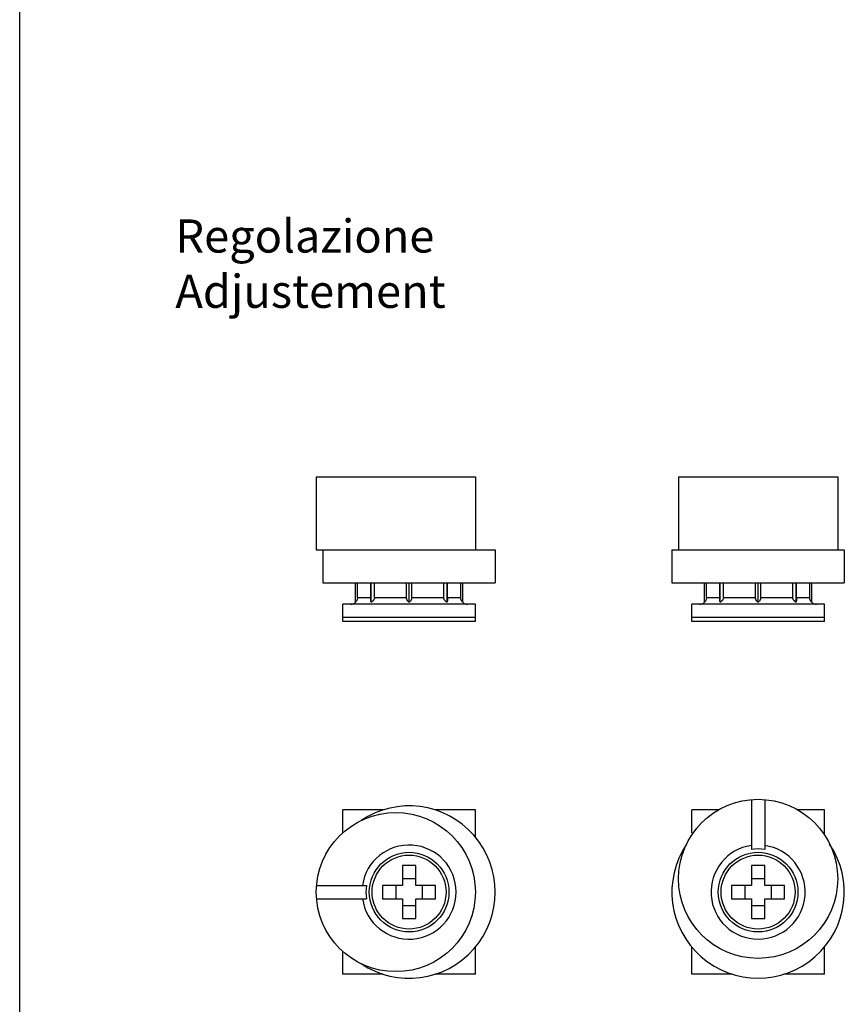
# Model space of a CAD drawing. Units: millimetres. Extents: x 182 to 392, y -111 to 186.
# Drawn here: x 182 to 244, y -37 to 37 of the extents above; entities that cross this region are included whole.
import ezdxf

# ---------------------------------------------------------------- set-up
doc = ezdxf.new("R2010")
doc.units = ezdxf.units.MM
doc.header["$MEASUREMENT"] = 0
doc.styles.get("Standard").update_dxf_attribs({"font": 'txt.shx'})

msp = doc.modelspace()

# ---------------------------------------------------------------- linework, layer by layer
msp.add_line((182.315, -111.368), (182.315, 185.628))
at = {"linetype": 'Continuous'}
for p, q in [((204.677, 2.654), (204.677, -2.846)), ((204.677, 2.654), (216.677, 2.654)), ((216.677, 2.654), (216.677, -2.846)), ((231.993, 2.654), (231.993, -2.846)), ((231.993, 2.654), (243.993, 2.654)), ((243.993, 2.654), (243.993, -2.846)), ((204.677, -2.846), (218.177, -2.846)), ((205.177, -2.846), (205.177, -5.346)), ((218.177, -2.846), (218.177, -5.346)), ((231.493, -2.846), (231.493, -5.346)), ((231.493, -2.846), (244.493, -2.846)), ((244.493, -2.846), (244.493, -5.346)), ((205.177, -5.346), (218.177, -5.346)), ((207.627, -6.803), (207.627, -5.346)), ((207.782, -6.446), (207.782, -5.346)), ((208.781, -6.446), (208.781, -5.346)), ((208.813, -6.803), (208.813, -5.346)), ((209.064, -6.446), (209.064, -5.346)), ((211.477, -6.446), (211.477, -5.346)), ((211.677, -6.803), (211.677, -5.346)), ((211.877, -6.446), (211.877, -5.346)), ((214.29, -6.446), (214.29, -5.346)), ((214.541, -6.803), (214.541, -5.346)), ((214.572, -6.446), (214.572, -5.346)), ((215.572, -6.446), (215.572, -5.346)), ((215.727, -6.803), (215.727, -5.346)), ((231.493, -5.346), (244.493, -5.346)), ((233.943, -6.803), (233.943, -5.346)), ((234.098, -6.446), (234.098, -5.346)), ((235.097, -6.446), (235.097, -5.346)), ((235.129, -6.803), (235.129, -5.346)), ((235.38, -6.446), (235.38, -5.346)), ((237.793, -6.446), (237.793, -5.346)), ((237.993, -6.803), (237.993, -5.346)), ((238.193, -6.446), (238.193, -5.346)), ((240.605, -6.446), (240.605, -5.346)), ((240.857, -6.803), (240.857, -5.346)), ((240.888, -6.446), (240.888, -5.346)), ((241.888, -6.446), (241.888, -5.346)), ((242.043, -6.803), (242.043, -5.346)), ((207.782, -6.446), (208.781, -6.446)), ((209.064, -6.446), (211.477, -6.446)), ((211.877, -6.446), (214.29, -6.446)), ((214.572, -6.446), (215.572, -6.446)), ((234.098, -6.446), (235.097, -6.446)), ((235.38, -6.446), (237.793, -6.446)), ((238.193, -6.446), (240.605, -6.446)), ((240.888, -6.446), (241.888, -6.446)), ((206.677, -8.246), (206.677, -6.946)), ((216.677, -6.946), (206.677, -6.946)), ((216.677, -8.246), (216.677, -6.946)), ((232.993, -8.246), (232.993, -6.946)), ((242.993, -6.946), (232.993, -6.946)), ((242.993, -8.246), (242.993, -6.946)), ((216.677, -7.946), (206.677, -7.946)), ((242.993, -7.946), (232.993, -7.946)), ((216.677, -8.246), (206.677, -8.246)), ((242.993, -8.246), (232.993, -8.246)), ((237.493, -21.678), (237.493, -25.445)), ((238.493, -21.678), (238.493, -25.445)), ((206.677, -24.185), (206.677, -22.457)), ((209.73, -22.457), (206.677, -22.457)), ((216.677, -22.457), (213.624, -22.457)), ((216.677, -24.506), (216.677, -22.457)), ((232.993, -24.185), (232.993, -22.457)), ((234.999, -22.457), (232.993, -22.457)), ((242.993, -22.457), (240.986, -22.457)), ((242.993, -24.34), (242.993, -22.457)), ((211.177, -26.657), (211.177, -28.157)), ((212.177, -26.657), (211.177, -26.657)), ((212.177, -28.157), (212.177, -26.657)), ((237.493, -26.657), (237.493, -28.157)), ((238.493, -26.657), (237.493, -26.657)), ((238.493, -28.157), (238.493, -26.657)), ((204.698, -28.157), (208.466, -28.157)), ((209.677, -28.157), (209.677, -29.157)), ((211.177, -28.157), (209.677, -28.157)), ((210.677, -28.157), (210.677, -29.157)), ((212.177, -27.657), (211.177, -27.657)), ((213.677, -28.157), (212.177, -28.157)), ((212.677, -29.157), (212.677, -28.157)), ((213.677, -29.157), (213.677, -28.157)), ((235.993, -28.157), (235.993, -29.157)), ((237.493, -28.157), (235.993, -28.157)), ((236.993, -28.157), (236.993, -29.157)), ((238.493, -27.657), (237.493, -27.657)), ((239.993, -28.157), (238.493, -28.157)), ((238.993, -29.157), (238.993, -28.157)), ((239.993, -29.157), (239.993, -28.157)), ((204.698, -29.157), (208.466, -29.157)), ((209.677, -29.157), (211.177, -29.157)), ((211.177, -29.157), (211.177, -30.657)), ((211.177, -29.657), (212.177, -29.657)), ((212.177, -29.157), (213.677, -29.157)), ((212.177, -30.657), (212.177, -29.157)), ((235.993, -29.157), (237.493, -29.157)), ((237.493, -29.157), (237.493, -30.657)), ((237.493, -29.657), (238.493, -29.657)), ((238.493, -29.157), (239.993, -29.157)), ((238.493, -30.657), (238.493, -29.157)), ((211.177, -30.657), (212.177, -30.657)), ((237.493, -30.657), (238.493, -30.657)), ((206.677, -34.857), (206.677, -33.128)), ((216.677, -34.857), (216.677, -32.808)), ((232.993, -34.857), (232.993, -32.81)), ((242.993, -34.857), (242.993, -32.808)), ((209.73, -34.857), (206.677, -34.857)), ((216.677, -34.857), (213.623, -34.857)), ((236.046, -34.857), (232.993, -34.857)), ((242.993, -34.857), (239.939, -34.857))]:
    msp.add_line(p, q, dxfattribs=at)
for centre, radius in [((237.993, -27.657), 6), ((210.677, -28.657), 6), ((211.677, -28.657), 3), ((211.677, -28.657), 2.788), ((237.993, -28.657), 3), ((237.993, -28.657), 2.788)]:
    msp.add_circle(centre, radius, dxfattribs=at)
for centre, radius, start, end in [((207.277, -6.446), 0.5, 270, 314.427), ((216.077, -6.446), 0.5, 225.573, 270), ((233.593, -6.446), 0.5, 270, 314.427), ((242.393, -6.446), 0.5, 225.573, 270), ((211.677, -28.657), 6.5, 236.10364, 123.89636), ((211.677, -28.657), 3.55, 188.09675, 171.90325), ((237.993, -28.657), 6.5, 146.10364, 33.89636), ((237.993, -28.657), 3.55, 98.09675, 81.90325), ((237.993, -28.657), 3.25, 81.15012, 98.84988), ((211.677, -28.657), 3.25, 171.15012, 188.84988)]:
    msp.add_arc(centre, radius, start, end, dxfattribs=at)
for points, start_tangent, end_tangent in [([(207.782, -6.446), (207.776, -6.52), (207.757, -6.596), (207.726, -6.67), (207.682, -6.74), (207.627, -6.803)], (0, -1), (-0.714143, -0.7)), ([(208.813, -6.803), (208.806, -6.765), (208.8, -6.725), (208.794, -6.681), (208.789, -6.63), (208.785, -6.573), (208.782, -6.511), (208.781, -6.446)], (-0.204249, 0.978919), (0, 1)), ([(209.064, -6.446), (209.057, -6.511), (209.036, -6.573), (209.004, -6.631), (208.964, -6.681), (208.92, -6.725), (208.871, -6.765), (208.813, -6.803)], (0, -1), (-0.855397, -0.517973)), ([(211.677, -6.803), (211.631, -6.765), (211.592, -6.725), (211.557, -6.681), (211.525, -6.63), (211.499, -6.573), (211.483, -6.511), (211.477, -6.446)], (-0.796048, 0.605233), (0, 1)), ([(211.877, -6.446), (211.869, -6.52), (211.845, -6.596), (211.805, -6.67), (211.748, -6.74), (211.677, -6.803)], (0, -1), (-0.796048, -0.605233)), ([(214.541, -6.803), (214.483, -6.765), (214.434, -6.725), (214.39, -6.681), (214.35, -6.63), (214.318, -6.573), (214.297, -6.511), (214.29, -6.446)], (-0.855397, 0.517973), (0, 1)), ([(214.572, -6.446), (214.571, -6.511), (214.569, -6.573), (214.565, -6.631), (214.56, -6.681), (214.554, -6.725), (214.548, -6.765), (214.541, -6.803)], (0, -1), (-0.204249, -0.978919)), ([(215.727, -6.803), (215.691, -6.765), (215.661, -6.725), (215.634, -6.681), (215.609, -6.63), (215.589, -6.573), (215.576, -6.511), (215.572, -6.446)], (-0.714143, 0.7), (0, 1)), ([(234.098, -6.446), (234.092, -6.52), (234.073, -6.596), (234.042, -6.67), (233.998, -6.74), (233.943, -6.803)], (0, -1), (-0.714143, -0.7)), ([(235.129, -6.803), (235.122, -6.765), (235.116, -6.725), (235.11, -6.681), (235.105, -6.63), (235.101, -6.573), (235.098, -6.511), (235.097, -6.446)], (-0.204249, 0.978919), (0, 1)), ([(235.38, -6.446), (235.373, -6.511), (235.352, -6.573), (235.32, -6.631), (235.28, -6.681), (235.236, -6.725), (235.187, -6.765), (235.129, -6.803)], (0, -1), (-0.855397, -0.517973)), ([(237.993, -6.803), (237.947, -6.765), (237.908, -6.725), (237.873, -6.681), (237.841, -6.63), (237.815, -6.573), (237.799, -6.511), (237.793, -6.446)], (-0.796048, 0.605233), (0, 1)), ([(238.193, -6.446), (238.185, -6.52), (238.161, -6.596), (238.121, -6.67), (238.064, -6.74), (237.993, -6.803)], (0, -1), (-0.796048, -0.605233)), ([(240.857, -6.803), (240.799, -6.765), (240.75, -6.725), (240.706, -6.681), (240.666, -6.63), (240.634, -6.573), (240.613, -6.511), (240.605, -6.446)], (-0.855397, 0.517973), (0, 1)), ([(240.888, -6.446), (240.887, -6.511), (240.885, -6.573), (240.881, -6.631), (240.876, -6.681), (240.87, -6.725), (240.864, -6.765), (240.857, -6.803)], (0, -1), (-0.204249, -0.978919)), ([(242.043, -6.803), (242.007, -6.765), (241.977, -6.725), (241.95, -6.681), (241.925, -6.63), (241.905, -6.573), (241.892, -6.511), (241.888, -6.446)], (-0.714143, 0.7), (0, 1))]:
    msp.add_spline(points, degree=3, dxfattribs=dict(at, start_tangent=start_tangent, end_tangent=end_tangent))

# ---------------------------------------------------------------- texts
at = {"insert": (194.055, 22.067), "char_height": 2.5, "attachment_point": 1}
msp.add_mtext_dynamic_manual_height_columns('Regolazione\\PAdjustement', width=5.08368, gutter_width=1, heights=[0], dxfattribs=at)

doc.saveas('drawing.dxf')
